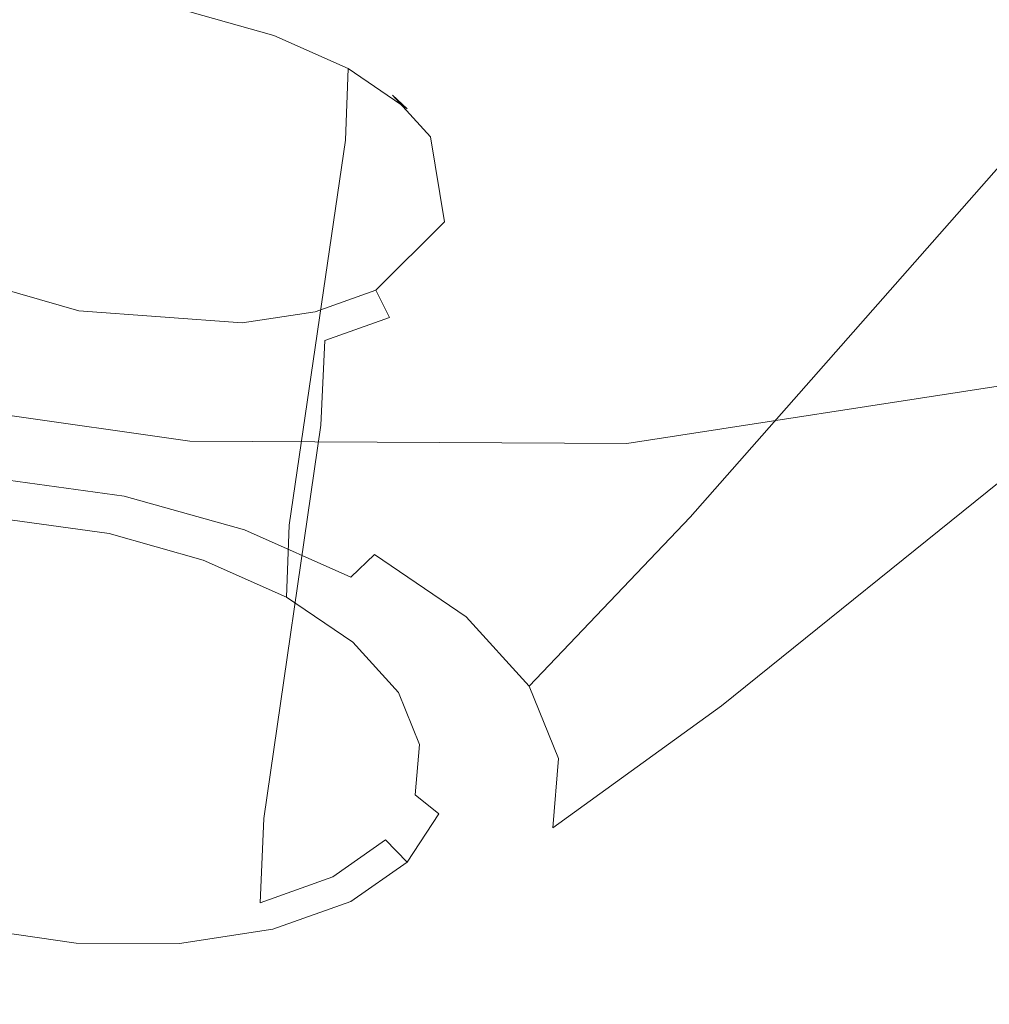
# Model space of a CAD drawing. Extents: x -45 to 74, y -141 to 0.
# Drawn here: x 28 to 29, y -122 to -121 of the extents above; entities that cross this region are included whole.
import ezdxf

# ---------------------------------------------------------------- set-up
doc = ezdxf.new("R2010")
doc.units = 0
doc.header["$LTSCALE"] = 500
doc.header["$MEASUREMENT"] = 0
for name, color, linetype in [('EXC-CHROM', 7, 'Continuous'), ('EXC-DYSZA', 7, 'Continuous'), ('exc-wkladka', 7, 'Continuous')]:
    doc.layers.add(name, color=color, linetype=linetype)

msp = doc.modelspace()

# ---------------------------------------------------------------- linework, layer by layer
at = {"layer": 'EXC-CHROM', "lineweight": 0, "invisible_edges": 15}
for points in [[(26.0379, -122.6736, 237.6133), (28.8007, -119.9303, 234.651), (26.3319, -119.3084, 233.0057), (26.0379, -122.6736, 237.6133)], [(28.2254, -122.3183, 237.7001), (31.5046, -119.7026, 234.8062), (28.8007, -119.9303, 234.651), (28.2254, -122.3183, 237.7001)], [(31.5046, -119.7026, 234.8062), (28.2254, -122.3183, 237.7001), (30.7212, -122.252, 237.9335), (31.5046, -119.7026, 234.8062)], [(28.8007, -119.9303, 234.651), (26.0379, -122.6736, 237.6133), (28.2254, -122.3183, 237.7001), (28.8007, -119.9303, 234.651)]]:
    msp.add_3dface(points, dxfattribs=at)
at = {"layer": 'EXC-DYSZA', "lineweight": 0}
for points, invisible_edges in [([(29.7125, -119.758, 199.353), (29.3164, -120.7605, 199.5619), (29.1551, -120.5828, 199.3095), (29.7125, -119.758, 199.353)], 15), ([(28.2052, -120.9761, 199.0309), (27.9485, -120.1554, 198.9116), (28.2957, -120.2027, 198.8994), (28.2052, -120.9761, 199.0309)], 15), ([(27.9485, -120.1554, 198.9116), (28.2052, -120.9761, 199.0309), (27.994, -120.9475, 199.0384), (27.9485, -120.1554, 198.9116)], 15), ([(28.2957, -120.2027, 198.8994), (28.4069, -121.032, 199.0715), (28.2052, -120.9761, 199.0309), (28.2957, -120.2027, 198.8994)], 15), ([(28.4069, -121.032, 199.0715), (28.2957, -120.2027, 198.8994), (28.6269, -120.2945, 198.9666), (28.4069, -121.032, 199.0715)], 15), ([(28.6269, -120.2945, 198.9666), (28.5858, -121.1107, 199.156), (28.4069, -121.032, 199.0715), (28.6269, -120.2945, 198.9666)], 15), ([(28.5858, -121.1107, 199.156), (28.6269, -120.2945, 198.9666), (28.9206, -120.4236, 199.1057), (28.5858, -121.1107, 199.156)], 15), ([(28.9206, -120.4236, 199.1057), (28.7287, -121.2077, 199.2799), (28.5858, -121.1107, 199.156), (28.9206, -120.4236, 199.1057)], 15), ([(28.7287, -121.2077, 199.2799), (28.9206, -120.4236, 199.1057), (29.1551, -120.5828, 199.3095), (28.7287, -121.2077, 199.2799)], 15), ([(29.1551, -120.5828, 199.3095), (28.8271, -121.3159, 199.4336), (28.7287, -121.2077, 199.2799), (29.1551, -120.5828, 199.3095)], 15), ([(28.8271, -121.3159, 199.4336), (29.1551, -120.5828, 199.3095), (29.3164, -120.7605, 199.5619), (28.8271, -121.3159, 199.4336)], 15), ([(28.1749, -120.8936, 200.0125), (27.8904, -120.7383, 199.8316), (28.0474, -120.7005, 199.7262), (28.1749, -120.8936, 200.0125)], 15), ([(28.0474, -120.7005, 199.7262), (27.8904, -120.7383, 199.8316), (27.9617, -120.7134, 199.7708), (28.0474, -120.7005, 199.7262)], 15), ([(28.0474, -120.7005, 199.7262), (28.4128, -120.7764, 199.7552), (28.1749, -120.8936, 200.0125), (28.0474, -120.7005, 199.7262)], 15), ([(28.4128, -120.7764, 199.7552), (28.0474, -120.7005, 199.7262), (28.1421, -120.701, 199.7016), (28.4128, -120.7764, 199.7552)], 15), ([(28.4128, -120.7764, 199.7552), (28.1421, -120.701, 199.7016), (28.239, -120.7145, 199.6982), (28.4128, -120.7764, 199.7552)], 15), ([(28.1203, -120.7892, 199.5972), (28.0352, -120.7081, 199.6933), (28.0145, -120.7886, 199.6246), (28.1203, -120.7892, 199.5972)], 15), ([(28.0352, -120.7081, 199.6933), (28.1203, -120.7892, 199.5972), (28.1364, -120.7086, 199.667), (28.0352, -120.7081, 199.6933)], 15), ([(28.2285, -120.8042, 199.5933), (28.1364, -120.7086, 199.667), (28.1203, -120.7892, 199.5972), (28.2285, -120.8042, 199.5933)], 15), ([(28.1364, -120.7086, 199.667), (28.2285, -120.8042, 199.5933), (28.24, -120.723, 199.6632), (28.1364, -120.7086, 199.667)], 11), ([(28.3313, -120.7403, 199.7167), (28.239, -120.7145, 199.6982), (28.3386, -120.7506, 199.6832), (28.3313, -120.7403, 199.7167)], 15), ([(28.4128, -120.7764, 199.7552), (28.239, -120.7145, 199.6982), (28.3313, -120.7403, 199.7167), (28.4128, -120.7764, 199.7552)], 15), ([(28.3386, -120.7506, 199.6832), (28.239, -120.7145, 199.6982), (28.24, -120.723, 199.6632), (28.3386, -120.7506, 199.6832)], 11), ([(28.3315, -120.8331, 199.614), (28.24, -120.723, 199.6632), (28.2285, -120.8042, 199.5933), (28.3315, -120.8331, 199.614)], 15), ([(28.24, -120.723, 199.6632), (28.3315, -120.8331, 199.614), (28.3386, -120.7506, 199.6832), (28.24, -120.723, 199.6632)], 15), ([(27.8904, -120.7383, 199.8316), (28.1749, -120.8936, 200.0125), (27.81, -120.8173, 199.9851), (27.8904, -120.7383, 199.8316)], 15), ([(28.3386, -120.7506, 199.6832), (28.4128, -120.7764, 199.7552), (28.3313, -120.7403, 199.7167), (28.3386, -120.7506, 199.6832)], 15), ([(28.4227, -120.8735, 199.6571), (28.3386, -120.7506, 199.6832), (28.3315, -120.8331, 199.614), (28.4227, -120.8735, 199.6571)], 15), ([(28.4128, -120.7764, 199.7552), (28.3386, -120.7506, 199.6832), (28.4258, -120.7892, 199.7243), (28.4128, -120.7764, 199.7552)], 13), ([(28.3386, -120.7506, 199.6832), (28.4227, -120.8735, 199.6571), (28.4258, -120.7892, 199.7243), (28.3386, -120.7506, 199.6832)], 13), ([(29.3164, -120.7605, 199.5619), (28.8725, -121.4283, 199.6073), (28.8271, -121.3159, 199.4336), (29.3164, -120.7605, 199.5619)], 11), ([(28.8725, -121.4283, 199.6073), (29.3164, -120.7605, 199.5619), (29.391, -120.9451, 199.8472), (28.8725, -121.4283, 199.6073)], 15), ([(28.4128, -120.7764, 199.7552), (28.5223, -120.8697, 199.881), (28.1749, -120.8936, 200.0125), (28.4128, -120.7764, 199.7552)], 15), ([(28.4258, -120.7892, 199.7243), (28.4777, -120.8206, 199.8115), (28.4128, -120.7764, 199.7552), (28.4258, -120.7892, 199.7243)], 15), ([(28.5223, -120.8697, 199.881), (28.4128, -120.7764, 199.7552), (28.4777, -120.8206, 199.8115), (28.5223, -120.8697, 199.881)], 15), ([(27.9365, -121.2379, 199.3398), (28.1203, -120.7892, 199.5972), (28.0145, -120.7886, 199.6246), (27.9365, -121.2379, 199.3398)], 15), ([(28.1203, -120.7892, 199.5972), (27.9365, -121.2379, 199.3398), (28.0453, -121.2385, 199.3116), (28.1203, -120.7892, 199.5972)], 15), ([(28.0453, -121.2385, 199.3116), (28.2285, -120.8042, 199.5933), (28.1203, -120.7892, 199.5972), (28.0453, -121.2385, 199.3116)], 15), ([(28.4953, -120.923, 199.72), (28.4258, -120.7892, 199.7243), (28.4227, -120.8735, 199.6571), (28.4953, -120.923, 199.72)], 15), ([(28.4777, -120.8206, 199.8115), (28.4258, -120.7892, 199.7243), (28.4952, -120.8365, 199.7844), (28.4777, -120.8206, 199.8115)], 9), ([(28.4258, -120.7892, 199.7243), (28.4953, -120.923, 199.72), (28.4952, -120.8365, 199.7844), (28.4258, -120.7892, 199.7243)], 15), ([(28.2285, -120.8042, 199.5933), (28.0453, -121.2385, 199.3116), (28.1566, -121.2539, 199.3076), (28.2285, -120.8042, 199.5933)], 15), ([(28.1566, -121.2539, 199.3076), (28.2626, -121.2837, 199.3289), (28.2285, -120.8042, 199.5933), (28.1566, -121.2539, 199.3076)], 15), ([(28.3315, -120.8331, 199.614), (28.2285, -120.8042, 199.5933), (28.2626, -121.2837, 199.3289), (28.3315, -120.8331, 199.614)], 15), ([(28.1749, -120.8936, 200.0125), (27.8265, -120.9167, 200.1454), (27.81, -120.8173, 199.9851), (28.1749, -120.8936, 200.0125)], 15), ([(28.4952, -120.8365, 199.7844), (28.5223, -120.8697, 199.881), (28.4777, -120.8206, 199.8115), (28.4952, -120.8365, 199.7844)], 13), ([(29.888, -120.8189, 201.0537), (29.0851, -121.4159, 200.6989), (29.2713, -121.2844, 200.4352), (29.888, -120.8189, 201.0537)], 15), ([(29.0851, -121.4159, 200.6989), (29.888, -120.8189, 201.0537), (29.6067, -121.0178, 201.4521), (29.0851, -121.4159, 200.6989)], 13), ([(28.2626, -121.2837, 199.3289), (28.4227, -120.8735, 199.6571), (28.3315, -120.8331, 199.614), (28.2626, -121.2837, 199.3289)], 15), ([(28.5223, -120.8697, 199.881), (28.4952, -120.8365, 199.7844), (28.5429, -120.8891, 199.8589), (28.5223, -120.8697, 199.881)], 15), ([(28.5451, -120.978, 199.7978), (28.4952, -120.8365, 199.7844), (28.4953, -120.923, 199.72), (28.5451, -120.978, 199.7978)], 15), ([(28.4952, -120.8365, 199.7844), (28.5451, -120.978, 199.7978), (28.5429, -120.8891, 199.8589), (28.4952, -120.8365, 199.7844)], 15), ([(28.1749, -120.8936, 200.0125), (28.5223, -120.8697, 199.881), (28.5388, -120.9694, 200.0412), (28.1749, -120.8936, 200.0125)], 13), ([(28.4227, -120.8735, 199.6571), (28.2626, -121.2837, 199.3289), (28.3564, -121.3252, 199.3732), (28.4227, -120.8735, 199.6571)], 11), ([(28.3564, -121.3252, 199.3732), (28.4953, -120.923, 199.72), (28.4227, -120.8735, 199.6571), (28.3564, -121.3252, 199.3732)], 15), ([(28.5429, -120.8891, 199.8589), (28.5428, -120.9204, 199.9594), (28.5223, -120.8697, 199.881), (28.5429, -120.8891, 199.8589)], 15), ([(28.5428, -120.9204, 199.9594), (28.5388, -120.9694, 200.0412), (28.5223, -120.8697, 199.881), (28.5428, -120.9204, 199.9594)], 15), ([(28.5428, -120.9204, 199.9594), (28.5429, -120.8891, 199.8589), (28.5648, -120.9434, 199.9428), (28.5428, -120.9204, 199.9594)], 15), ([(28.5429, -120.8891, 199.8589), (28.5681, -121.0348, 199.8857), (28.5648, -120.9434, 199.9428), (28.5429, -120.8891, 199.8589)], 15), ([(28.5681, -121.0348, 199.8857), (28.5429, -120.8891, 199.8589), (28.5451, -120.978, 199.7978), (28.5681, -121.0348, 199.8857)], 15), ([(28.1098, -121.0736, 200.3271), (27.8265, -120.9167, 200.1454), (28.1749, -120.8936, 200.0125), (28.1098, -121.0736, 200.3271)], 15), ([(28.1098, -121.0736, 200.3271), (28.1749, -120.8936, 200.0125), (28.3014, -121.0879, 200.2989), (28.1098, -121.0736, 200.3271)], 11), ([(28.4584, -121.0494, 200.194), (28.1749, -120.8936, 200.0125), (28.5388, -120.9694, 200.0412), (28.4584, -121.0494, 200.194)], 11), ([(28.1749, -120.8936, 200.0125), (28.4584, -121.0494, 200.194), (28.3014, -121.0879, 200.2989), (28.1749, -120.8936, 200.0125)], 15), ([(27.8265, -120.9167, 200.1454), (28.1098, -121.0736, 200.3271), (27.9359, -121.0105, 200.2707), (27.8265, -120.9167, 200.1454)], 15), ([(28.4953, -120.923, 199.72), (28.3564, -121.3252, 199.3732), (28.4311, -121.3762, 199.4379), (28.4953, -120.923, 199.72)], 15), ([(28.4311, -121.3762, 199.4379), (28.5451, -120.978, 199.7978), (28.4953, -120.923, 199.72), (28.4311, -121.3762, 199.4379)], 15), ([(28.5648, -120.9434, 199.9428), (28.5388, -120.9694, 200.0412), (28.5428, -120.9204, 199.9594), (28.5648, -120.9434, 199.9428)], 15), ([(28.2052, -120.9761, 199.0309), (28.0114, -121.2362, 199.0968), (27.994, -120.9475, 199.0384), (28.2052, -120.9761, 199.0309)], 15), ([(28.5388, -120.9694, 200.0412), (28.5648, -120.9434, 199.9428), (28.5451, -120.9762, 200.0386), (28.5388, -120.9694, 200.0412)], 15), ([(28.5648, -120.9434, 199.9428), (28.5606, -120.9959, 200.0305), (28.5451, -120.9762, 200.0386), (28.5648, -120.9434, 199.9428)], 15), ([(28.5648, -120.9434, 199.9428), (28.5637, -121.0898, 199.9775), (28.5606, -120.9959, 200.0305), (28.5648, -120.9434, 199.9428)], 15), ([(28.5637, -121.0898, 199.9775), (28.5648, -120.9434, 199.9428), (28.5681, -121.0348, 199.8857), (28.5637, -121.0898, 199.9775)], 15), ([(28.8638, -121.537, 199.7888), (29.391, -120.9451, 199.8472), (29.3767, -121.124, 200.145), (28.8638, -121.537, 199.7888)], 15), ([(29.391, -120.9451, 199.8472), (28.8638, -121.537, 199.7888), (28.8725, -121.4283, 199.6073), (29.391, -120.9451, 199.8472)], 15), ([(28.5098, -121.0134, 200.1212), (28.4584, -121.0494, 200.194), (28.5388, -120.9694, 200.0412), (28.5098, -121.0134, 200.1212)], 15), ([(28.5451, -120.9762, 200.0386), (28.5098, -121.0134, 200.1212), (28.5388, -120.9694, 200.0412), (28.5451, -120.9762, 200.0386)], 15), ([(28.0114, -121.2362, 199.0968), (28.2052, -120.9761, 199.0309), (28.1704, -121.2579, 199.0911), (28.0114, -121.2362, 199.0968)], 15), ([(28.4069, -121.032, 199.0715), (28.1704, -121.2579, 199.0911), (28.2052, -120.9761, 199.0309), (28.4069, -121.032, 199.0715)], 15), ([(28.5451, -120.978, 199.7978), (28.4311, -121.3762, 199.4379), (28.4824, -121.4328, 199.5181), (28.5451, -120.978, 199.7978)], 15), ([(28.4824, -121.4328, 199.5181), (28.5681, -121.0348, 199.8857), (28.5451, -120.978, 199.7978), (28.4824, -121.4328, 199.5181)], 15), ([(28.5098, -121.0134, 200.1212), (28.5451, -120.9762, 200.0386), (28.5295, -121.043, 200.1161), (28.5098, -121.0134, 200.1212)], 15), ([(28.5295, -121.043, 200.1161), (28.5451, -120.9762, 200.0386), (28.5606, -120.9959, 200.0305), (28.5295, -121.043, 200.1161)], 15), ([(28.5606, -120.9959, 200.0305), (28.5312, -121.139, 200.0671), (28.5295, -121.043, 200.1161), (28.5606, -120.9959, 200.0305)], 15), ([(28.5312, -121.139, 200.0671), (28.5606, -120.9959, 200.0305), (28.5637, -121.0898, 199.9775), (28.5312, -121.139, 200.0671)], 15), ([(27.9359, -121.0105, 200.2707), (28.1098, -121.0736, 200.3271), (28.0175, -121.0472, 200.3088), (27.9359, -121.0105, 200.2707)], 15), ([(28.5295, -121.043, 200.1161), (28.4584, -121.0494, 200.194), (28.5098, -121.0134, 200.1212), (28.5295, -121.043, 200.1161)], 15), ([(29.6067, -121.0178, 201.4521), (28.8281, -121.508, 200.9168), (29.0851, -121.4159, 200.6989), (29.6067, -121.0178, 201.4521)], 15), ([(28.8281, -121.508, 200.9168), (29.6067, -121.0178, 201.4521), (29.2185, -121.1573, 201.7816), (28.8281, -121.508, 200.9168)], 13), ([(28.1704, -121.2579, 199.0911), (28.4069, -121.032, 199.0715), (28.3222, -121.3002, 199.1216), (28.1704, -121.2579, 199.0911)], 15), ([(28.5858, -121.1107, 199.156), (28.3222, -121.3002, 199.1216), (28.4069, -121.032, 199.0715), (28.5858, -121.1107, 199.156)], 15), ([(28.5681, -121.0348, 199.8857), (28.4824, -121.4328, 199.5181), (28.5061, -121.4913, 199.6086), (28.5681, -121.0348, 199.8857)], 15), ([(28.5061, -121.4913, 199.6086), (28.5637, -121.0898, 199.9775), (28.5681, -121.0348, 199.8857), (28.5061, -121.4913, 199.6086)], 15), ([(28.0175, -121.0472, 200.3088), (28.1019, -121.1074, 200.3364), (28.0033, -121.0792, 200.3168), (28.0175, -121.0472, 200.3088)], 15), ([(28.1019, -121.1074, 200.3364), (28.0175, -121.0472, 200.3088), (28.1098, -121.0736, 200.3271), (28.1019, -121.1074, 200.3364)], 13), ([(28.3014, -121.0879, 200.2989), (28.4584, -121.0494, 200.194), (28.3871, -121.0748, 200.2545), (28.3014, -121.0879, 200.2989)], 15), ([(28.4745, -121.0815, 200.194), (28.3871, -121.0748, 200.2545), (28.4584, -121.0494, 200.194), (28.4745, -121.0815, 200.194)], 13), ([(28.4584, -121.0494, 200.194), (28.5295, -121.043, 200.1161), (28.4745, -121.0815, 200.194), (28.4584, -121.0494, 200.194)], 11), ([(28.4736, -121.1793, 200.1486), (28.5295, -121.043, 200.1161), (28.5312, -121.139, 200.0671), (28.4736, -121.1793, 200.1486)], 15), ([(28.5295, -121.043, 200.1161), (28.4736, -121.1793, 200.1486), (28.4745, -121.0815, 200.194), (28.5295, -121.043, 200.1161)], 15), ([(28.1098, -121.0736, 200.3271), (28.2055, -121.122, 200.3325), (28.1019, -121.1074, 200.3364), (28.1098, -121.0736, 200.3271)], 15), ([(28.2055, -121.122, 200.3325), (28.1098, -121.0736, 200.3271), (28.2067, -121.0873, 200.3234), (28.2055, -121.122, 200.3325)], 15), ([(28.2067, -121.0873, 200.3234), (28.1098, -121.0736, 200.3271), (28.3014, -121.0879, 200.2989), (28.2067, -121.0873, 200.3234)], 15), ([(28.3983, -121.1086, 200.2588), (28.3014, -121.0879, 200.2989), (28.3871, -121.0748, 200.2545), (28.3983, -121.1086, 200.2588)], 13), ([(28.3871, -121.0748, 200.2545), (28.4745, -121.0815, 200.194), (28.3983, -121.1086, 200.2588), (28.3871, -121.0748, 200.2545)], 13), ([(28.1019, -121.1074, 200.3364), (27.9811, -121.1769, 200.277), (28.0033, -121.0792, 200.3168), (28.1019, -121.1074, 200.3364)], 15), ([(28.2067, -121.0873, 200.3234), (28.3067, -121.1226, 200.3062), (28.2055, -121.122, 200.3325), (28.2067, -121.0873, 200.3234)], 15), ([(28.3067, -121.1226, 200.3062), (28.2067, -121.0873, 200.3234), (28.3014, -121.0879, 200.2989), (28.3067, -121.1226, 200.3062)], 15), ([(28.3014, -121.0879, 200.2989), (28.3983, -121.1086, 200.2588), (28.3067, -121.1226, 200.3062), (28.3014, -121.0879, 200.2989)], 15), ([(28.4745, -121.0815, 200.194), (28.3939, -121.2077, 200.2163), (28.3983, -121.1086, 200.2588), (28.4745, -121.0815, 200.194)], 13), ([(28.3939, -121.2077, 200.2163), (28.4745, -121.0815, 200.194), (28.4736, -121.1793, 200.1486), (28.3939, -121.2077, 200.2163)], 15), ([(28.5637, -121.0898, 199.9775), (28.5061, -121.4913, 199.6086), (28.5015, -121.5479, 199.7031), (28.5637, -121.0898, 199.9775)], 15), ([(28.5015, -121.5479, 199.7031), (28.5312, -121.139, 200.0671), (28.5637, -121.0898, 199.9775), (28.5015, -121.5479, 199.7031)], 15), ([(27.9811, -121.1769, 200.277), (28.1019, -121.1074, 200.3364), (28.0842, -121.2064, 200.2975), (27.9811, -121.1769, 200.277)], 15), ([(28.2055, -121.122, 200.3325), (28.0842, -121.2064, 200.2975), (28.1019, -121.1074, 200.3364), (28.2055, -121.122, 200.3325)], 15), ([(28.2982, -121.2223, 200.266), (28.3983, -121.1086, 200.2588), (28.3939, -121.2077, 200.2163), (28.2982, -121.2223, 200.266)], 15), ([(28.3983, -121.1086, 200.2588), (28.2982, -121.2223, 200.266), (28.3067, -121.1226, 200.3062), (28.3983, -121.1086, 200.2588)], 15), ([(28.3222, -121.3002, 199.1216), (28.5858, -121.1107, 199.156), (28.4568, -121.3597, 199.185), (28.3222, -121.3002, 199.1216)], 15), ([(28.7287, -121.2077, 199.2799), (28.4568, -121.3597, 199.185), (28.5858, -121.1107, 199.156), (28.7287, -121.2077, 199.2799)], 15), ([(28.0842, -121.2064, 200.2975), (28.2055, -121.122, 200.3325), (28.1924, -121.2217, 200.2934), (28.0842, -121.2064, 200.2975)], 15), ([(28.3067, -121.1226, 200.3062), (28.1924, -121.2217, 200.2934), (28.2055, -121.122, 200.3325), (28.3067, -121.1226, 200.3062)], 15), ([(28.1924, -121.2217, 200.2934), (28.3067, -121.1226, 200.3062), (28.2982, -121.2223, 200.266), (28.1924, -121.2217, 200.2934)], 15), ([(28.7996, -121.6345, 199.9657), (29.3767, -121.124, 200.145), (29.2713, -121.2844, 200.4352), (28.7996, -121.6345, 199.9657)], 15), ([(29.3767, -121.124, 200.145), (28.7996, -121.6345, 199.9657), (28.8638, -121.537, 199.7888), (29.3767, -121.124, 200.145)], 11), ([(28.4681, -121.5986, 199.7953), (28.4736, -121.1793, 200.1486), (28.5312, -121.139, 200.0671), (28.4681, -121.5986, 199.7953)], 15), ([(28.5312, -121.139, 200.0671), (28.5015, -121.5479, 199.7031), (28.4681, -121.5986, 199.7953), (28.5312, -121.139, 200.0671)], 15), ([(27.8333, -121.5047, 201.1768), (28.2398, -121.2266, 202.1562), (27.7148, -121.1515, 202.1763), (27.8333, -121.5047, 201.1768)], 13), ([(29.2185, -121.1573, 201.7816), (28.52, -121.5558, 201.0762), (28.8281, -121.508, 200.9168), (29.2185, -121.1573, 201.7816)], 15), ([(28.52, -121.5558, 201.0762), (29.2185, -121.1573, 201.7816), (28.753, -121.2295, 202.0228), (28.52, -121.5558, 201.0762)], 13), ([(28.0082, -121.6679, 200.0325), (27.9811, -121.1769, 200.277), (28.0842, -121.2064, 200.2975), (28.0082, -121.6679, 200.0325)], 15), ([(28.4088, -121.6401, 199.8793), (28.3939, -121.2077, 200.2163), (28.4736, -121.1793, 200.1486), (28.4088, -121.6401, 199.8793)], 15), ([(28.4736, -121.1793, 200.1486), (28.4681, -121.5986, 199.7953), (28.4088, -121.6401, 199.8793), (28.4736, -121.1793, 200.1486)], 15), ([(28.0842, -121.2064, 200.2975), (28.1924, -121.2217, 200.2934), (28.0082, -121.6679, 200.0325), (28.0842, -121.2064, 200.2975)], 15), ([(28.3269, -121.6692, 199.9489), (28.2284, -121.6843, 200.0001), (28.3939, -121.2077, 200.2163), (28.3269, -121.6692, 199.9489)], 15), ([(28.2982, -121.2223, 200.266), (28.3939, -121.2077, 200.2163), (28.2284, -121.6843, 200.0001), (28.2982, -121.2223, 200.266)], 15), ([(28.3939, -121.2077, 200.2163), (28.4088, -121.6401, 199.8793), (28.3269, -121.6692, 199.9489), (28.3939, -121.2077, 200.2163)], 11), ([(28.4568, -121.3597, 199.185), (28.7287, -121.2077, 199.2799), (28.5643, -121.4328, 199.2782), (28.4568, -121.3597, 199.185)], 15), ([(28.8271, -121.3159, 199.4336), (28.5643, -121.4328, 199.2782), (28.7287, -121.2077, 199.2799), (28.8271, -121.3159, 199.4336)], 15), ([(28.2398, -121.2266, 202.1562), (27.8333, -121.5047, 201.1768), (28.1804, -121.554, 201.164), (28.2398, -121.2266, 202.1562)], 15), ([(28.1196, -121.6837, 200.0283), (28.0082, -121.6679, 200.0325), (28.1924, -121.2217, 200.2934), (28.1196, -121.6837, 200.0283)], 15), ([(28.1924, -121.2217, 200.2934), (28.2284, -121.6843, 200.0001), (28.1196, -121.6837, 200.0283), (28.1924, -121.2217, 200.2934)], 15), ([(28.1804, -121.554, 201.164), (28.753, -121.2295, 202.0228), (28.2398, -121.2266, 202.1562), (28.1804, -121.554, 201.164)], 13), ([(28.2284, -121.6843, 200.0001), (28.1924, -121.2217, 200.2934), (28.2982, -121.2223, 200.266), (28.2284, -121.6843, 200.0001)], 15), ([(27.9365, -121.2379, 199.3398), (28.0291, -121.319, 199.2418), (28.0453, -121.2385, 199.3116), (27.9365, -121.2379, 199.3398)], 15), ([(28.1704, -121.2579, 199.0911), (28.015, -121.2708, 199.1259), (28.0114, -121.2362, 199.0968), (28.1704, -121.2579, 199.0911)], 15), ([(28.1451, -121.3351, 199.2376), (28.0453, -121.2385, 199.3116), (28.0291, -121.319, 199.2418), (28.1451, -121.3351, 199.2376)], 15), ([(28.0453, -121.2385, 199.3116), (28.1451, -121.3351, 199.2376), (28.1566, -121.2539, 199.3076), (28.0453, -121.2385, 199.3116)], 15), ([(28.753, -121.2295, 202.0228), (28.1804, -121.554, 201.164), (28.52, -121.5558, 201.0762), (28.753, -121.2295, 202.0228)], 15), ([(28.015, -121.2708, 199.1259), (28.1704, -121.2579, 199.0911), (28.163, -121.2912, 199.1206), (28.015, -121.2708, 199.1259)], 15), ([(28.2556, -121.3661, 199.2599), (28.1566, -121.2539, 199.3076), (28.1451, -121.3351, 199.2376), (28.2556, -121.3661, 199.2599)], 11), ([(28.1566, -121.2539, 199.3076), (28.2556, -121.3661, 199.2599), (28.2626, -121.2837, 199.3289), (28.1566, -121.2539, 199.3076)], 15), ([(28.3222, -121.3002, 199.1216), (28.163, -121.2912, 199.1206), (28.1704, -121.2579, 199.0911), (28.3222, -121.3002, 199.1216)], 15), ([(28.015, -121.2708, 199.1259), (28.1546, -121.3192, 199.1599), (28.0192, -121.3004, 199.1648), (28.015, -121.2708, 199.1259)], 15), ([(28.1546, -121.3192, 199.1599), (28.015, -121.2708, 199.1259), (28.163, -121.2912, 199.1206), (28.1546, -121.3192, 199.1599)], 13), ([(28.3533, -121.4095, 199.306), (28.2626, -121.2837, 199.3289), (28.2556, -121.3661, 199.2599), (28.3533, -121.4095, 199.306)], 15), ([(28.2626, -121.2837, 199.3289), (28.3533, -121.4095, 199.306), (28.3564, -121.3252, 199.3732), (28.2626, -121.2837, 199.3289)], 13), ([(28.686, -121.7143, 200.1263), (29.2713, -121.2844, 200.4352), (29.0851, -121.4159, 200.6989), (28.686, -121.7143, 200.1263)], 15), ([(29.2713, -121.2844, 200.4352), (28.686, -121.7143, 200.1263), (28.7996, -121.6345, 199.9657), (29.2713, -121.2844, 200.4352)], 15), ([(28.163, -121.2912, 199.1206), (28.2837, -121.3555, 199.1859), (28.1546, -121.3192, 199.1599), (28.163, -121.2912, 199.1206)], 15), ([(28.2837, -121.3555, 199.1859), (28.163, -121.2912, 199.1206), (28.3041, -121.3308, 199.149), (28.2837, -121.3555, 199.1859)], 13), ([(28.163, -121.2912, 199.1206), (28.3222, -121.3002, 199.1216), (28.3041, -121.3308, 199.149), (28.163, -121.2912, 199.1206)], 15), ([(28.1478, -121.3358, 199.2015), (28.0192, -121.3004, 199.1648), (28.1546, -121.3192, 199.1599), (28.1478, -121.3358, 199.2015)], 15), ([(28.0192, -121.3004, 199.1648), (28.1478, -121.3358, 199.2015), (28.0239, -121.3186, 199.2059), (28.0192, -121.3004, 199.1648)], 15), ([(28.4568, -121.3597, 199.185), (28.3041, -121.3308, 199.149), (28.3222, -121.3002, 199.1216), (28.4568, -121.3597, 199.185)], 15), ([(28.1478, -121.3358, 199.2015), (28.0291, -121.319, 199.2418), (28.0239, -121.3186, 199.2059), (28.1478, -121.3358, 199.2015)], 15), ([(28.0291, -121.319, 199.2418), (28.1478, -121.3358, 199.2015), (28.1451, -121.3351, 199.2376), (28.0291, -121.319, 199.2418)], 11), ([(28.1546, -121.3192, 199.1599), (28.2659, -121.369, 199.2252), (28.1478, -121.3358, 199.2015), (28.1546, -121.3192, 199.1599)], 15), ([(28.2659, -121.369, 199.2252), (28.1546, -121.3192, 199.1599), (28.2837, -121.3555, 199.1859), (28.2659, -121.369, 199.2252)], 15), ([(28.5643, -121.4328, 199.2782), (28.8271, -121.3159, 199.4336), (28.6384, -121.5143, 199.3937), (28.5643, -121.4328, 199.2782)], 9), ([(28.8725, -121.4283, 199.6073), (28.6384, -121.5143, 199.3937), (28.8271, -121.3159, 199.4336), (28.8725, -121.4283, 199.6073)], 15), ([(28.3041, -121.3308, 199.149), (28.398, -121.4062, 199.2398), (28.2837, -121.3555, 199.1859), (28.3041, -121.3308, 199.149)], 15), ([(28.398, -121.4062, 199.2398), (28.3041, -121.3308, 199.149), (28.4291, -121.3863, 199.2079), (28.398, -121.4062, 199.2398)], 13), ([(28.3041, -121.3308, 199.149), (28.4568, -121.3597, 199.185), (28.4291, -121.3863, 199.2079), (28.3041, -121.3308, 199.149)], 13), ([(28.4312, -121.4626, 199.3735), (28.3564, -121.3252, 199.3732), (28.3533, -121.4095, 199.306), (28.4312, -121.4626, 199.3735)], 11), ([(28.3564, -121.3252, 199.3732), (28.4312, -121.4626, 199.3735), (28.4311, -121.3762, 199.4379), (28.3564, -121.3252, 199.3732)], 15), ([(28.1451, -121.3351, 199.2376), (28.2659, -121.369, 199.2252), (28.2556, -121.3661, 199.2599), (28.1451, -121.3351, 199.2376)], 15), ([(28.2659, -121.369, 199.2252), (28.1451, -121.3351, 199.2376), (28.1478, -121.3358, 199.2015), (28.2659, -121.369, 199.2252)], 15), ([(28.3704, -121.4154, 199.2746), (28.2556, -121.3661, 199.2599), (28.2659, -121.369, 199.2252), (28.3704, -121.4154, 199.2746)], 15), ([(28.2556, -121.3661, 199.2599), (28.3704, -121.4154, 199.2746), (28.3533, -121.4095, 199.306), (28.2556, -121.3661, 199.2599)], 11), ([(28.2837, -121.3555, 199.1859), (28.3704, -121.4154, 199.2746), (28.2659, -121.369, 199.2252), (28.2837, -121.3555, 199.1859)], 15), ([(28.3704, -121.4154, 199.2746), (28.2837, -121.3555, 199.1859), (28.398, -121.4062, 199.2398), (28.3704, -121.4154, 199.2746)], 15), ([(28.5643, -121.4328, 199.2782), (28.4291, -121.3863, 199.2079), (28.4568, -121.3597, 199.185), (28.5643, -121.4328, 199.2782)], 11), ([(28.4847, -121.5216, 199.4571), (28.4311, -121.3762, 199.4379), (28.4312, -121.4626, 199.3735), (28.4847, -121.5216, 199.4571)], 15), ([(28.4311, -121.3762, 199.4379), (28.4847, -121.5216, 199.4571), (28.4824, -121.4328, 199.5181), (28.4311, -121.3762, 199.4379)], 15), ([(28.4291, -121.3863, 199.2079), (28.4892, -121.4685, 199.3189), (28.398, -121.4062, 199.2398), (28.4291, -121.3863, 199.2079)], 15), ([(28.4892, -121.4685, 199.3189), (28.4291, -121.3863, 199.2079), (28.5289, -121.4544, 199.2944), (28.4892, -121.4685, 199.3189)], 15), ([(28.4291, -121.3863, 199.2079), (28.5643, -121.4328, 199.2782), (28.5289, -121.4544, 199.2944), (28.4291, -121.3863, 199.2079)], 15), ([(28.3533, -121.4095, 199.306), (28.4537, -121.4722, 199.3468), (28.4312, -121.4626, 199.3735), (28.3533, -121.4095, 199.306)], 15), ([(28.4537, -121.4722, 199.3468), (28.3533, -121.4095, 199.306), (28.3704, -121.4154, 199.2746), (28.4537, -121.4722, 199.3468)], 15), ([(28.398, -121.4062, 199.2398), (28.4537, -121.4722, 199.3468), (28.3704, -121.4154, 199.2746), (28.398, -121.4062, 199.2398)], 15), ([(28.4537, -121.4722, 199.3468), (28.398, -121.4062, 199.2398), (28.4892, -121.4685, 199.3189), (28.4537, -121.4722, 199.3468)], 15), ([(28.5294, -121.7703, 200.259), (29.0851, -121.4159, 200.6989), (28.8281, -121.508, 200.9168), (28.5294, -121.7703, 200.259)], 15), ([(29.0851, -121.4159, 200.6989), (28.5294, -121.7703, 200.259), (28.686, -121.7143, 200.1263), (29.0851, -121.4159, 200.6989)], 15), ([(28.4824, -121.4328, 199.5181), (28.5094, -121.5827, 199.5515), (28.5061, -121.4913, 199.6086), (28.4824, -121.4328, 199.5181)], 15), ([(28.5094, -121.5827, 199.5515), (28.4824, -121.4328, 199.5181), (28.4847, -121.5216, 199.4571), (28.5094, -121.5827, 199.5515)], 11), ([(28.6384, -121.5143, 199.3937), (28.5289, -121.4544, 199.2944), (28.5643, -121.4328, 199.2782), (28.6384, -121.5143, 199.3937)], 15), ([(28.6384, -121.5143, 199.3937), (28.8725, -121.4283, 199.6073), (28.6726, -121.5988, 199.5245), (28.6384, -121.5143, 199.3937)], 15), ([(28.8638, -121.537, 199.7888), (28.6726, -121.5988, 199.5245), (28.8725, -121.4283, 199.6073), (28.8638, -121.537, 199.7888)], 15), ([(28.5289, -121.4544, 199.2944), (28.5518, -121.5377, 199.4168), (28.4892, -121.4685, 199.3189), (28.5289, -121.4544, 199.2944)], 15), ([(28.5518, -121.5377, 199.4168), (28.5289, -121.4544, 199.2944), (28.5975, -121.5301, 199.4017), (28.5518, -121.5377, 199.4168)], 15), ([(28.5289, -121.4544, 199.2944), (28.6384, -121.5143, 199.3937), (28.5975, -121.5301, 199.4017), (28.5289, -121.4544, 199.2944)], 15), ([(28.511, -121.5354, 199.4363), (28.4312, -121.4626, 199.3735), (28.4537, -121.4722, 199.3468), (28.511, -121.5354, 199.4363)], 15), ([(28.4312, -121.4626, 199.3735), (28.511, -121.5354, 199.4363), (28.4847, -121.5216, 199.4571), (28.4312, -121.4626, 199.3735)], 11), ([(28.4892, -121.4685, 199.3189), (28.511, -121.5354, 199.4363), (28.4537, -121.4722, 199.3468), (28.4892, -121.4685, 199.3189)], 15), ([(28.511, -121.5354, 199.4363), (28.4892, -121.4685, 199.3189), (28.5518, -121.5377, 199.4168), (28.511, -121.5354, 199.4363)], 15), ([(28.5061, -121.4913, 199.6086), (28.5046, -121.6417, 199.6501), (28.5015, -121.5479, 199.7031), (28.5061, -121.4913, 199.6086)], 15), ([(28.5046, -121.6417, 199.6501), (28.5061, -121.4913, 199.6086), (28.5094, -121.5827, 199.5515), (28.5046, -121.6417, 199.6501)], 15), ([(27.9238, -121.7686, 200.4163), (28.1804, -121.554, 201.164), (27.8333, -121.5047, 201.1768), (27.9238, -121.7686, 200.4163)], 15), ([(28.3418, -121.7993, 200.3559), (28.8281, -121.508, 200.9168), (28.52, -121.5558, 201.0762), (28.3418, -121.7993, 200.3559)], 15), ([(28.8281, -121.508, 200.9168), (28.3418, -121.7993, 200.3559), (28.5294, -121.7703, 200.259), (28.8281, -121.508, 200.9168)], 15), ([(28.6726, -121.5988, 199.5245), (28.5975, -121.5301, 199.4017), (28.6384, -121.5143, 199.3937), (28.6726, -121.5988, 199.5245)], 11), ([(28.4847, -121.5216, 199.4571), (28.5374, -121.6008, 199.5373), (28.5094, -121.5827, 199.5515), (28.4847, -121.5216, 199.4571)], 15), ([(28.5374, -121.6008, 199.5373), (28.4847, -121.5216, 199.4571), (28.511, -121.5354, 199.4363), (28.5374, -121.6008, 199.5373)], 15), ([(28.5518, -121.5377, 199.4168), (28.5374, -121.6008, 199.5373), (28.511, -121.5354, 199.4363), (28.5518, -121.5377, 199.4168)], 15), ([(28.5374, -121.6008, 199.5373), (28.5518, -121.5377, 199.4168), (28.5808, -121.6093, 199.5276), (28.5374, -121.6008, 199.5373)], 15), ([(28.5975, -121.5301, 199.4017), (28.5808, -121.6093, 199.5276), (28.5518, -121.5377, 199.4168), (28.5975, -121.5301, 199.4017)], 15), ([(28.5808, -121.6093, 199.5276), (28.5975, -121.5301, 199.4017), (28.6292, -121.6086, 199.523), (28.5808, -121.6093, 199.5276)], 15), ([(28.5975, -121.5301, 199.4017), (28.6726, -121.5988, 199.5245), (28.6292, -121.6086, 199.523), (28.5975, -121.5301, 199.4017)], 15), ([(28.7996, -121.6345, 199.9657), (28.666, -121.6805, 199.661), (28.8638, -121.537, 199.7888), (28.7996, -121.6345, 199.9657)], 13), ([(28.6726, -121.5988, 199.5245), (28.8638, -121.537, 199.7888), (28.666, -121.6805, 199.661), (28.6726, -121.5988, 199.5245)], 11), ([(28.5015, -121.5479, 199.7031), (28.4697, -121.6945, 199.7463), (28.4681, -121.5986, 199.7953), (28.5015, -121.5479, 199.7031)], 15), ([(28.4697, -121.6945, 199.7463), (28.5015, -121.5479, 199.7031), (28.5046, -121.6417, 199.6501), (28.4697, -121.6945, 199.7463)], 15), ([(28.1804, -121.554, 201.164), (27.9238, -121.7686, 200.4163), (28.1351, -121.7984, 200.409), (28.1804, -121.554, 201.164)], 15), ([(28.1351, -121.7984, 200.409), (28.52, -121.5558, 201.0762), (28.1804, -121.554, 201.164), (28.1351, -121.7984, 200.409)], 15), ([(28.52, -121.5558, 201.0762), (28.1351, -121.7984, 200.409), (28.3418, -121.7993, 200.3559), (28.52, -121.5558, 201.0762)], 15), ([(28.5094, -121.5827, 199.5515), (28.5323, -121.664, 199.6429), (28.5046, -121.6417, 199.6501), (28.5094, -121.5827, 199.5515)], 9), ([(28.5323, -121.664, 199.6429), (28.5094, -121.5827, 199.5515), (28.5374, -121.6008, 199.5373), (28.5323, -121.664, 199.6429)], 15), ([(28.4079, -121.7378, 199.8338), (28.4681, -121.5986, 199.7953), (28.4697, -121.6945, 199.7463), (28.4079, -121.7378, 199.8338)], 15), ([(28.4681, -121.5986, 199.7953), (28.4079, -121.7378, 199.8338), (28.4088, -121.6401, 199.8793), (28.4681, -121.5986, 199.7953)], 15), ([(28.5808, -121.6093, 199.5276), (28.5323, -121.664, 199.6429), (28.5374, -121.6008, 199.5373), (28.5808, -121.6093, 199.5276)], 15), ([(28.6292, -121.6086, 199.523), (28.5752, -121.6785, 199.6433), (28.5808, -121.6093, 199.5276), (28.6292, -121.6086, 199.523)], 15), ([(28.5752, -121.6785, 199.6433), (28.6292, -121.6086, 199.523), (28.6231, -121.6844, 199.6498), (28.5752, -121.6785, 199.6433)], 15), ([(28.6292, -121.6086, 199.523), (28.666, -121.6805, 199.661), (28.6231, -121.6844, 199.6498), (28.6292, -121.6086, 199.523)], 15), ([(28.666, -121.6805, 199.661), (28.6292, -121.6086, 199.523), (28.6726, -121.5988, 199.5245), (28.666, -121.6805, 199.661)], 15), ([(28.5323, -121.664, 199.6429), (28.5808, -121.6093, 199.5276), (28.5752, -121.6785, 199.6433), (28.5323, -121.664, 199.6429)], 15), ([(28.4088, -121.6401, 199.8793), (28.3225, -121.7682, 199.9065), (28.3269, -121.6692, 199.9489), (28.4088, -121.6401, 199.8793)], 13), ([(28.3225, -121.7682, 199.9065), (28.4088, -121.6401, 199.8793), (28.4079, -121.7378, 199.8338), (28.3225, -121.7682, 199.9065)], 11), ([(28.5046, -121.6417, 199.6501), (28.495, -121.7206, 199.746), (28.4697, -121.6945, 199.7463), (28.5046, -121.6417, 199.6501)], 13), ([(28.495, -121.7206, 199.746), (28.5046, -121.6417, 199.6501), (28.5323, -121.664, 199.6429), (28.495, -121.7206, 199.746)], 15), ([(28.666, -121.6805, 199.661), (28.7996, -121.6345, 199.9657), (28.6177, -121.7537, 199.7942), (28.666, -121.6805, 199.661)], 15), ([(28.686, -121.7143, 200.1263), (28.6177, -121.7537, 199.7942), (28.7996, -121.6345, 199.9657), (28.686, -121.7143, 200.1263)], 15), ([(28.5752, -121.6785, 199.6433), (28.495, -121.7206, 199.746), (28.5323, -121.664, 199.6429), (28.5752, -121.6785, 199.6433)], 13), ([(28.1196, -121.6837, 200.0283), (27.9905, -121.7669, 199.9935), (28.0082, -121.6679, 200.0325), (28.1196, -121.6837, 200.0283)], 15), ([(28.2199, -121.7839, 199.9597), (28.3269, -121.6692, 199.9489), (28.3225, -121.7682, 199.9065), (28.2199, -121.7839, 199.9597)], 15), ([(28.3269, -121.6692, 199.9489), (28.2199, -121.7839, 199.9597), (28.2284, -121.6843, 200.0001), (28.3269, -121.6692, 199.9489)], 15), ([(27.9905, -121.7669, 199.9935), (28.1196, -121.6837, 200.0283), (28.1065, -121.7833, 199.9892), (27.9905, -121.7669, 199.9935)], 15), ([(28.2284, -121.6843, 200.0001), (28.1065, -121.7833, 199.9892), (28.1196, -121.6837, 200.0283), (28.2284, -121.6843, 200.0001)], 15), ([(28.1065, -121.7833, 199.9892), (28.2284, -121.6843, 200.0001), (28.2199, -121.7839, 199.9597), (28.1065, -121.7833, 199.9892)], 15), ([(28.495, -121.7206, 199.746), (28.5752, -121.6785, 199.6433), (28.5343, -121.7405, 199.7562), (28.495, -121.7206, 199.746)], 15), ([(28.6231, -121.6844, 199.6498), (28.5343, -121.7405, 199.7562), (28.5752, -121.6785, 199.6433), (28.6231, -121.6844, 199.6498)], 15), ([(28.5343, -121.7405, 199.7562), (28.6231, -121.6844, 199.6498), (28.5783, -121.7522, 199.7734), (28.5343, -121.7405, 199.7562)], 15), ([(28.6231, -121.6844, 199.6498), (28.6177, -121.7537, 199.7942), (28.5783, -121.7522, 199.7734), (28.6231, -121.6844, 199.6498)], 15), ([(28.6177, -121.7537, 199.7942), (28.6231, -121.6844, 199.6498), (28.666, -121.6805, 199.661), (28.6177, -121.7537, 199.7942)], 15), ([(28.4697, -121.6945, 199.7463), (28.4289, -121.7669, 199.8397), (28.4079, -121.7378, 199.8338), (28.4697, -121.6945, 199.7463)], 11), ([(28.4289, -121.7669, 199.8397), (28.4697, -121.6945, 199.7463), (28.495, -121.7206, 199.746), (28.4289, -121.7669, 199.8397)], 15), ([(28.5343, -121.7405, 199.7562), (28.4289, -121.7669, 199.8397), (28.495, -121.7206, 199.746), (28.5343, -121.7405, 199.7562)], 13), ([(28.5294, -121.7703, 200.259), (28.5323, -121.8135, 199.9151), (28.686, -121.7143, 200.1263), (28.5294, -121.7703, 200.259)], 15), ([(28.6177, -121.7537, 199.7942), (28.686, -121.7143, 200.1263), (28.5323, -121.8135, 199.9151), (28.6177, -121.7537, 199.7942)], 15), ([(28.4079, -121.7378, 199.8338), (28.3375, -121.7994, 199.9174), (28.3225, -121.7682, 199.9065), (28.4079, -121.7378, 199.8338)], 15), ([(28.3375, -121.7994, 199.9174), (28.4079, -121.7378, 199.8338), (28.4289, -121.7669, 199.8397), (28.3375, -121.7994, 199.9174)], 15), ([(28.4289, -121.7669, 199.8397), (28.5343, -121.7405, 199.7562), (28.4619, -121.7912, 199.8588), (28.4289, -121.7669, 199.8397)], 15), ([(28.5783, -121.7522, 199.7734), (28.4619, -121.7912, 199.8588), (28.5343, -121.7405, 199.7562), (28.5783, -121.7522, 199.7734)], 15), ([(28.4619, -121.7912, 199.8588), (28.5783, -121.7522, 199.7734), (28.4991, -121.8077, 199.8858), (28.4619, -121.7912, 199.8588)], 15), ([(28.5783, -121.7522, 199.7734), (28.5323, -121.8135, 199.9151), (28.4991, -121.8077, 199.8858), (28.5783, -121.7522, 199.7734)], 15), ([(28.5323, -121.8135, 199.9151), (28.5783, -121.7522, 199.7734), (28.6177, -121.7537, 199.7942), (28.5323, -121.8135, 199.9151)], 15), ([(27.9238, -121.7686, 200.4163), (28.1176, -121.8765, 200.1281), (28.1351, -121.7984, 200.409), (27.9238, -121.7686, 200.4163)], 15), ([(28.1176, -121.8765, 200.1281), (27.9238, -121.7686, 200.4163), (27.9585, -121.8542, 200.1336), (28.1176, -121.8765, 200.1281)], 15), ([(28.1065, -121.7833, 199.9892), (27.9827, -121.798, 200.0105), (27.9905, -121.7669, 199.9935), (28.1065, -121.7833, 199.9892)], 15), ([(28.3225, -121.7682, 199.9065), (28.2277, -121.8161, 199.9744), (28.2199, -121.7839, 199.9597), (28.3225, -121.7682, 199.9065)], 15), ([(28.2277, -121.8161, 199.9744), (28.3225, -121.7682, 199.9065), (28.3375, -121.7994, 199.9174), (28.2277, -121.8161, 199.9744)], 15), ([(28.4619, -121.7912, 199.8588), (28.3375, -121.7994, 199.9174), (28.4289, -121.7669, 199.8397), (28.4619, -121.7912, 199.8588)], 13), ([(28.3418, -121.7993, 200.3559), (28.4144, -121.8555, 200.0151), (28.5294, -121.7703, 200.259), (28.3418, -121.7993, 200.3559)], 15), ([(28.5323, -121.8135, 199.9151), (28.5294, -121.7703, 200.259), (28.4144, -121.8555, 200.0151), (28.5323, -121.8135, 199.9151)], 15), ([(27.9827, -121.798, 200.0105), (28.1065, -121.7833, 199.9892), (28.1066, -121.8155, 200.0058), (27.9827, -121.798, 200.0105)], 15), ([(28.2199, -121.7839, 199.9597), (28.1066, -121.8155, 200.0058), (28.1065, -121.7833, 199.9892), (28.2199, -121.7839, 199.9597)], 15), ([(28.1066, -121.8155, 200.0058), (28.2199, -121.7839, 199.9597), (28.2277, -121.8161, 199.9744), (28.1066, -121.8155, 200.0058)], 15), ([(28.3375, -121.7994, 199.9174), (28.4619, -121.7912, 199.8588), (28.362, -121.8267, 199.9439), (28.3375, -121.7994, 199.9174)], 15), ([(28.4991, -121.8077, 199.8858), (28.362, -121.8267, 199.9439), (28.4619, -121.7912, 199.8588), (28.4991, -121.8077, 199.8858)], 15), ([(27.9827, -121.798, 200.0105), (28.1096, -121.8443, 200.0405), (27.9742, -121.8252, 200.0456), (27.9827, -121.798, 200.0105)], 15), ([(28.1096, -121.8443, 200.0405), (27.9827, -121.798, 200.0105), (28.1066, -121.8155, 200.0058), (28.1096, -121.8443, 200.0405)], 13), ([(28.2732, -121.8772, 200.0881), (28.1351, -121.7984, 200.409), (28.1176, -121.8765, 200.1281), (28.2732, -121.8772, 200.0881)], 15), ([(28.1351, -121.7984, 200.409), (28.2732, -121.8772, 200.0881), (28.3418, -121.7993, 200.3559), (28.1351, -121.7984, 200.409)], 15), ([(28.362, -121.8267, 199.9439), (28.2277, -121.8161, 199.9744), (28.3375, -121.7994, 199.9174), (28.362, -121.8267, 199.9439)], 13), ([(28.4144, -121.8555, 200.0151), (28.3418, -121.7993, 200.3559), (28.2732, -121.8772, 200.0881), (28.4144, -121.8555, 200.0151)], 15), ([(28.1066, -121.8155, 200.0058), (28.242, -121.845, 200.0062), (28.1096, -121.8443, 200.0405), (28.1066, -121.8155, 200.0058)], 15), ([(28.242, -121.845, 200.0062), (28.1066, -121.8155, 200.0058), (28.2277, -121.8161, 199.9744), (28.242, -121.845, 200.0062)], 13), ([(28.2277, -121.8161, 199.9744), (28.362, -121.8267, 199.9439), (28.242, -121.845, 200.0062), (28.2277, -121.8161, 199.9744)], 15), ([(28.362, -121.8267, 199.9439), (28.4991, -121.8077, 199.8858), (28.3897, -121.8466, 199.9788), (28.362, -121.8267, 199.9439)], 15), ([(28.4991, -121.8077, 199.8858), (28.4144, -121.8555, 200.0151), (28.3897, -121.8466, 199.9788), (28.4991, -121.8077, 199.8858)], 15), ([(28.4144, -121.8555, 200.0151), (28.4991, -121.8077, 199.8858), (28.5323, -121.8135, 199.9151), (28.4144, -121.8555, 200.0151)], 15), ([(27.9742, -121.8252, 200.0456), (28.1138, -121.8659, 200.0843), (27.9658, -121.8451, 200.0897), (27.9742, -121.8252, 200.0456)], 15), ([(28.1138, -121.8659, 200.0843), (27.9742, -121.8252, 200.0456), (28.1096, -121.8443, 200.0405), (28.1138, -121.8659, 200.0843)], 15), ([(28.3897, -121.8466, 199.9788), (28.242, -121.845, 200.0062), (28.362, -121.8267, 199.9439), (28.3897, -121.8466, 199.9788)], 15), ([(28.1138, -121.8659, 200.0843), (27.9585, -121.8542, 200.1336), (27.9658, -121.8451, 200.0897), (28.1138, -121.8659, 200.0843)], 15), ([(28.2585, -121.8667, 200.0468), (28.1096, -121.8443, 200.0405), (28.242, -121.845, 200.0062), (28.2585, -121.8667, 200.0468)], 15), ([(28.1096, -121.8443, 200.0405), (28.2585, -121.8667, 200.0468), (28.1138, -121.8659, 200.0843), (28.1096, -121.8443, 200.0405)], 15), ([(28.242, -121.845, 200.0062), (28.3897, -121.8466, 199.9788), (28.2585, -121.8667, 200.0468), (28.242, -121.845, 200.0062)], 15), ([(28.3897, -121.8466, 199.9788), (28.2732, -121.8772, 200.0881), (28.2585, -121.8667, 200.0468), (28.3897, -121.8466, 199.9788)], 15), ([(28.2732, -121.8772, 200.0881), (28.3897, -121.8466, 199.9788), (28.4144, -121.8555, 200.0151), (28.2732, -121.8772, 200.0881)], 15), ([(27.9585, -121.8542, 200.1336), (28.1138, -121.8659, 200.0843), (28.1176, -121.8765, 200.1281), (27.9585, -121.8542, 200.1336)], 15), ([(28.2585, -121.8667, 200.0468), (28.1176, -121.8765, 200.1281), (28.1138, -121.8659, 200.0843), (28.2585, -121.8667, 200.0468)], 15), ([(28.1176, -121.8765, 200.1281), (28.2585, -121.8667, 200.0468), (28.2732, -121.8772, 200.0881), (28.1176, -121.8765, 200.1281)], 15)]:
    msp.add_3dface(points, dxfattribs=dict(at, invisible_edges=invisible_edges))
at = {"layer": 'exc-wkladka', "lineweight": 0, "invisible_edges": 15}
for points in [[(27.8322, -118.9323, 198.5529), (29.0113, -120.543, 200.6794), (27.4895, -121.01, 201.9815), (27.8322, -118.9323, 198.5529)], [(29.0113, -120.543, 200.6794), (31.0003, -120.3186, 199.8745), (30.695, -121.8976, 202.4802), (29.0113, -120.543, 200.6794)], [(28.7501, -122.4225, 203.7801), (27.4895, -121.01, 201.9815), (29.0113, -120.543, 200.6794), (28.7501, -122.4225, 203.7801)], [(30.695, -121.8976, 202.4802), (28.7501, -122.4225, 203.7801), (29.0113, -120.543, 200.6794), (30.695, -121.8976, 202.4802)], [(27.4895, -121.01, 201.9815), (28.7501, -122.4225, 203.7801), (27.312, -123.2133, 205.6159), (27.4895, -121.01, 201.9815)]]:
    msp.add_3dface(points, dxfattribs=at)

doc.saveas('drawing.dxf')
